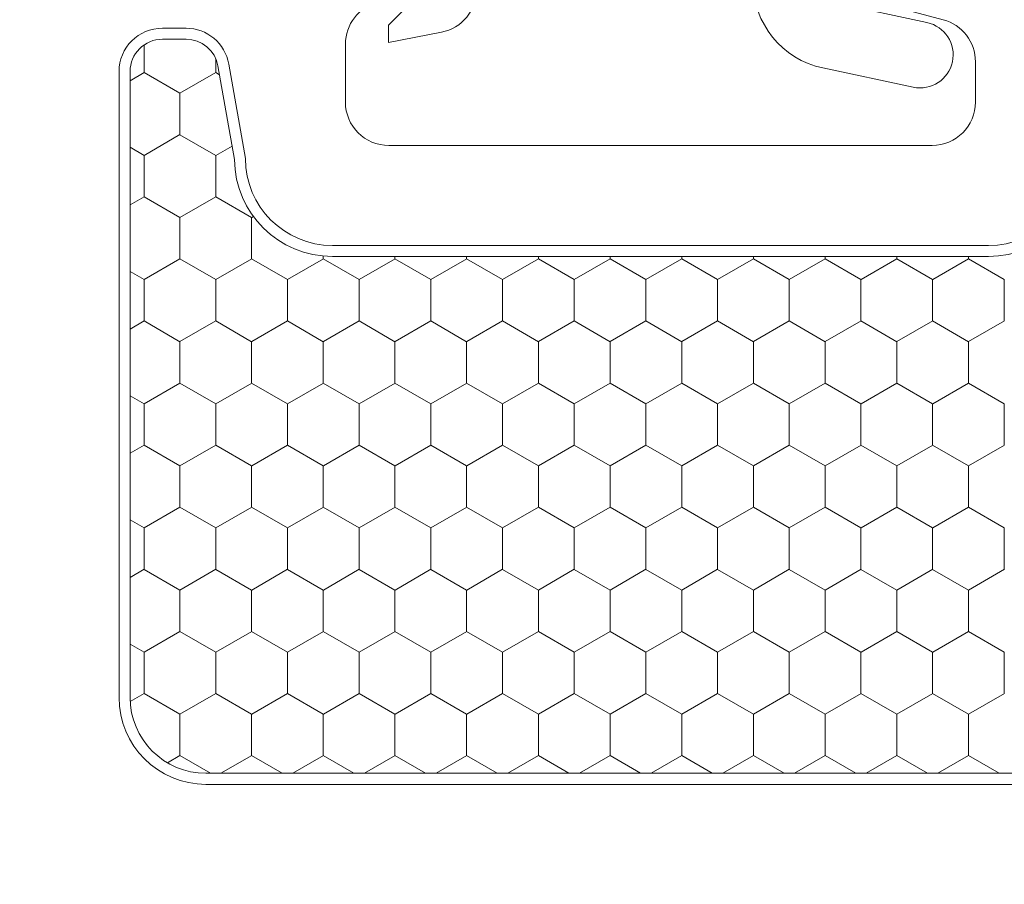
# Model space of a CAD drawing. Units: inches. Extents: x -498 to 909, y 157 to 829.
# Drawn here: x 495 to 495, y 293 to 294 of the extents above; entities that cross this region are included whole.
import ezdxf

# ---------------------------------------------------------------- set-up
doc = ezdxf.new("R2010")
doc.units = ezdxf.units.IN
doc.header["$MEASUREMENT"] = 0
doc.layers.get('Defpoints').update_dxf_attribs({"true_color": 0x737373})
doc.layers.add('1', color=2, linetype='Continuous', lineweight=9)
doc.layers.add('2', color=1, linetype='Continuous', lineweight=15)
doc.layers.add('Dimensions', color=7, linetype='Continuous')
doc.styles.add('ROMANS', font='romans.shx')
doc.dimstyles.new('SMALL + METRIC', dxfattribs={"dimtxt": 0.15, "dimasz": 0.15, "dimexe": 0.15, "dimexo": 0.175, "dimgap": 0.07, "dimtad": 0, "dimdec": 4, "dimzin": 0, "dimdsep": 46, "dimlunit": 5, "dimtxsty": 'ROMANS', "dimblk": 'ARCHTICK', "dimcen": 0.07, "dimclrd": 256, "dimclre": 256, "dimclrt": 256, "dimadec": 0, "dimazin": 0, "dimtfac": 1, "dimtdec": 4, "dimtofl": 0, "dimtmove": 0, "dimatfit": 3, "dimldrblk": 'CLOSEDBLANK', "dimfxl": 1, "dimtfillclr": 3, "dimtolj": 1, "dimtzin": 0, "dimarcsym": 0})

# ---------------------------------------------------------------- blocks, each defined once
blk = doc.blocks.new('_ArchTick')
at = {"color": 0, "linetype": 'ByBlock', "const_width": 0.15}
blk.add_lwpolyline([(-0.5, -0.5), (0.5, 0.5)], dxfattribs=at)
blk = doc.blocks.new('*D316')
at = {"layer": 'Defpoints', "color": 0, "transparency": 16777216}
for p in [(493.86464, 295.42447), (495.3837, 295.42447), (494.93123, 291.09179)]:
    blk.add_point(p, dxfattribs=at)
at = {"layer": 'Dimensions', "lineweight": -2, "transparency": 16777216}
for p, q in [((493.86464, 295.27447), (493.86464, 293.74599)), ((493.86464, 291.09179), (493.86464, 292.62027)), ((494.75623, 291.09179), (493.71464, 291.09179))]:
    blk.add_line(p, q, dxfattribs=at)
at = {"layer": 'Dimensions', "transparency": 16777216}
blk.add_solid([(493.83964, 295.27447), (493.88964, 295.27447), (493.86464, 295.42447)], dxfattribs=at)
at = {"layer": 'Dimensions', "lineweight": -2, "transparency": 16777216, "xscale": 0.15, "yscale": 0.15, "zscale": 0.15, "rotation": 270}
blk.add_blockref('_ArchTick', (493.86464, 291.09179), dxfattribs=at)
at = {"layer": 'Dimensions', "transparency": 16777216, "insert": (493.86464, 293.18313), "char_height": 0.15, "attachment_point": 5, "rotation": 90, "style": 'ROMANS'}
blk.add_mtext('\\A1;OSM F.S.', dxfattribs=at)
blk = doc.blocks.new('_ClosedBlank')
at = {"color": 0, "linetype": 'ByBlock', "lineweight": -2}
for p, q in [((-1, 0.1667), (0, 0)), ((-1, 0.1667), (-1, -0.1667)), ((0, 0), (-1, -0.1667))]:
    blk.add_line(p, q, dxfattribs=at)
blk = doc.blocks.new('*D317')
at = {"layer": 'Defpoints', "color": 0, "transparency": 16777216}
for p in [(493.38911, 295.42447), (495.3837, 295.42447), (494.51928, 290.29418)]:
    blk.add_point(p, dxfattribs=at)
at = {"layer": 'Dimensions', "lineweight": -2, "transparency": 16777216}
for p, q in [((493.38911, 295.27447), (493.38911, 293.40075)), ((493.38911, 290.29418), (493.38911, 292.16789)), ((494.34428, 290.29418), (493.23911, 290.29418))]:
    blk.add_line(p, q, dxfattribs=at)
at = {"layer": 'Dimensions', "transparency": 16777216}
blk.add_solid([(493.36411, 295.27447), (493.41411, 295.27447), (493.38911, 295.42447)], dxfattribs=at)
at = {"layer": 'Dimensions', "lineweight": -2, "transparency": 16777216, "xscale": 0.15, "yscale": 0.15, "zscale": 0.15, "rotation": 270}
blk.add_blockref('_ArchTick', (493.38911, 290.29418), dxfattribs=at)
at = {"layer": 'Dimensions', "transparency": 16777216, "insert": (493.38911, 292.78432), "char_height": 0.15, "attachment_point": 5, "rotation": 90, "style": 'ROMANS'}
blk.add_mtext('\\A1;OSM NSG.', dxfattribs=at)

msp = doc.modelspace()

# ---------------------------------------------------------------- linework, layer by layer
at = {"layer": '1', "color": 5}
for p, q in [((495.43567, 293.72543), (495.36133, 293.74535)), ((494.72824, 293.71776), (494.74957, 293.71776)), ((494.89399, 293.70323), (494.89399, 293.65084)), ((495.46485, 293.65084), (495.46485, 293.6874)), ((494.68887, 293.11147), (494.68887, 293.67839)), ((494.78835, 293.68523), (494.80344, 293.59965)), ((494.93336, 293.61147), (495.42548, 293.61147)), ((494.88218, 293.52091), (495.47666, 293.52091)), ((496.13902, 293.03273), (494.76761, 293.03273))]:
    msp.add_line(p, q, dxfattribs=at)
at = {"layer": '1'}
for p, q in [((494.72824, 293.70776), (494.74957, 293.70776)), ((494.69887, 293.11147), (494.69887, 293.67839)), ((494.7785, 293.68349), (494.79344, 293.59875)), ((494.88218, 293.51091), (495.47666, 293.51091)), ((496.13902, 293.04273), (494.76761, 293.04273))]:
    msp.add_line(p, q, dxfattribs=at)
at = {"layer": '1', "color": 2, "linetype": 'Continuous'}
for p, q in [((494.71156, 293.70257, 0.00001), (494.71156, 293.67757, 0.00001)), ((494.77651, 293.69009, 0.00001), (494.77651, 293.67757, 0.00001)), ((494.71164, 293.67753, 0.00001), (494.69887, 293.67016, 0.00001)), ((494.74404, 293.65873, 0.00001), (494.71157, 293.67748, 0.00001)), ((494.77659, 293.67753, 0.00001), (494.74411, 293.65878, 0.00001)), ((494.7799, 293.67553, 0.00001), (494.77652, 293.67748, 0.00001)), ((494.74404, 293.65882, 0.00001), (494.74404, 293.62132, 0.00001)), ((494.74411, 293.62128, 0.00001), (494.71164, 293.60253, 0.00001)), ((494.77652, 293.60248, 0.00001), (494.74404, 293.62123, 0.00001)), ((494.71157, 293.60248, 0.00001), (494.69887, 293.60981, 0.00001)), ((494.79128, 293.61101, 0.00001), (494.77659, 293.60253, 0.00001)), ((494.71156, 293.60257, 0.00001), (494.71156, 293.56507, 0.00001)), ((494.77651, 293.60257, 0.00001), (494.77651, 293.56507, 0.00001)), ((494.71164, 293.56503, 0.00001), (494.69887, 293.55766, 0.00001)), ((494.74404, 293.54623, 0.00001), (494.71157, 293.56498, 0.00001)), ((494.77659, 293.56503, 0.00001), (494.74411, 293.54628, 0.00001)), ((494.80899, 293.54623, 0.00001), (494.77652, 293.56498, 0.00001)), ((494.74404, 293.54632, 0.00001), (494.74404, 293.50882, 0.00001)), ((494.80899, 293.54632, 0.00001), (494.80899, 293.50882, 0.00001)), ((494.81062, 293.54717, 0.00001), (494.80906, 293.54628, 0.00001)), ((494.74411, 293.50878, 0.00001), (494.71164, 293.49003, 0.00001)), ((494.77652, 293.48998, 0.00001), (494.74404, 293.50873, 0.00001)), ((494.80906, 293.50878, 0.00001), (494.77659, 293.49003, 0.00001)), ((494.84147, 293.48998, 0.00001), (494.80899, 293.50873, 0.00001)), ((494.87402, 293.50878, 0.00001), (494.84154, 293.49003, 0.00001)), ((494.87394, 293.5113, 0.00001), (494.87394, 293.50882, 0.00001)), ((494.90642, 293.48998, 0.00001), (494.87395, 293.50873, 0.00001)), ((494.93897, 293.50878, 0.00001), (494.90649, 293.49003, 0.00001)), ((494.93889, 293.51091, 0.00001), (494.93889, 293.50882, 0.00001)), ((494.97137, 293.48998, 0.00001), (494.9389, 293.50873, 0.00001)), ((495.00392, 293.50878, 0.00001), (494.97144, 293.49003, 0.00001)), ((495.00385, 293.51091, 0.00001), (495.00385, 293.50882, 0.00001)), ((495.03633, 293.48998, 0.00001), (495.00385, 293.50873, 0.00001)), ((495.06887, 293.50878, 0.00001), (495.0364, 293.49003, 0.00001)), ((495.0688, 293.51091, 0.00001), (495.0688, 293.50882, 0.00001)), ((495.10128, 293.48998, 0.00001), (495.0688, 293.50873, 0.00001)), ((495.13382, 293.50878, 0.00001), (495.10135, 293.49003, 0.00001)), ((495.13375, 293.51091, 0.00001), (495.13375, 293.50882, 0.00001)), ((495.16623, 293.48998, 0.00001), (495.13375, 293.50873, 0.00001)), ((495.19878, 293.50878, 0.00001), (495.1663, 293.49003, 0.00001)), ((495.1987, 293.51091, 0.00001), (495.1987, 293.50882, 0.00001)), ((495.23118, 293.48998, 0.00001), (495.19871, 293.50873, 0.00001)), ((495.26373, 293.50878, 0.00001), (495.23125, 293.49003, 0.00001)), ((495.26365, 293.51091, 0.00001), (495.26365, 293.50882, 0.00001)), ((495.29613, 293.48998, 0.00001), (495.26366, 293.50873, 0.00001)), ((495.32868, 293.50878, 0.00001), (495.2962, 293.49003, 0.00001)), ((495.32861, 293.51091, 0.00001), (495.32861, 293.50882, 0.00001)), ((495.36109, 293.48998, 0.00001), (495.32861, 293.50873, 0.00001)), ((495.39363, 293.50878, 0.00001), (495.36116, 293.49003, 0.00001)), ((495.39356, 293.51091, 0.00001), (495.39356, 293.50882, 0.00001)), ((495.42604, 293.48998, 0.00001), (495.39356, 293.50873, 0.00001)), ((495.45858, 293.50878, 0.00001), (495.42611, 293.49003, 0.00001)), ((495.45851, 293.51091, 0.00001), (495.45851, 293.50882, 0.00001)), ((495.49099, 293.48998, 0.00001), (495.45851, 293.50873, 0.00001)), ((494.71157, 293.48998, 0.00001), (494.69887, 293.49731, 0.00001)), ((494.71156, 293.49007, 0.00001), (494.71156, 293.45257, 0.00001)), ((494.77651, 293.49007, 0.00001), (494.77651, 293.45257, 0.00001)), ((494.84147, 293.49007, 0.00001), (494.84147, 293.45257, 0.00001)), ((494.90642, 293.49007, 0.00001), (494.90642, 293.45257, 0.00001)), ((494.97137, 293.49007, 0.00001), (494.97137, 293.45257, 0.00001)), ((495.03632, 293.49007, 0.00001), (495.03632, 293.45257, 0.00001)), ((495.10127, 293.49007, 0.00001), (495.10127, 293.45257, 0.00001)), ((495.16623, 293.49007, 0.00001), (495.16623, 293.45257, 0.00001)), ((495.23118, 293.49007, 0.00001), (495.23118, 293.45257, 0.00001)), ((495.29613, 293.49007, 0.00001), (495.29613, 293.45257, 0.00001)), ((495.36108, 293.49007, 0.00001), (495.36108, 293.45257, 0.00001)), ((495.42603, 293.49007, 0.00001), (495.42603, 293.45257, 0.00001)), ((495.49099, 293.49007, 0.00001), (495.49099, 293.45257, 0.00001)), ((494.71164, 293.45253, 0.00001), (494.69887, 293.44516, 0.00001)), ((494.74404, 293.43373, 0.00001), (494.71157, 293.45248, 0.00001)), ((494.77659, 293.45253, 0.00001), (494.74411, 293.43378, 0.00001)), ((494.80899, 293.43373, 0.00001), (494.77652, 293.45248, 0.00001)), ((494.84154, 293.45253, 0.00001), (494.80906, 293.43378, 0.00001)), ((494.87395, 293.43373, 0.00001), (494.84147, 293.45248, 0.00001)), ((494.90649, 293.45253, 0.00001), (494.87402, 293.43378, 0.00001)), ((494.9389, 293.43373, 0.00001), (494.90642, 293.45248, 0.00001)), ((494.97144, 293.45253, 0.00001), (494.93897, 293.43378, 0.00001)), ((495.00385, 293.43373, 0.00001), (494.97137, 293.45248, 0.00001)), ((495.0364, 293.45253, 0.00001), (495.00392, 293.43378, 0.00001)), ((495.0688, 293.43373, 0.00001), (495.03633, 293.45248, 0.00001)), ((495.10135, 293.45253, 0.00001), (495.06887, 293.43378, 0.00001)), ((495.13375, 293.43373, 0.00001), (495.10128, 293.45248, 0.00001)), ((495.1663, 293.45253, 0.00001), (495.13382, 293.43378, 0.00001)), ((495.19871, 293.43373, 0.00001), (495.16623, 293.45248, 0.00001)), ((495.23125, 293.45253, 0.00001), (495.19878, 293.43378, 0.00001)), ((495.26366, 293.43373, 0.00001), (495.23118, 293.45248, 0.00001)), ((495.2962, 293.45253, 0.00001), (495.26373, 293.43378, 0.00001)), ((495.32861, 293.43373, 0.00001), (495.29613, 293.45248, 0.00001)), ((495.36116, 293.45253, 0.00001), (495.32868, 293.43378, 0.00001)), ((495.39356, 293.43373, 0.00001), (495.36109, 293.45248, 0.00001)), ((495.42611, 293.45253, 0.00001), (495.39363, 293.43378, 0.00001)), ((495.45851, 293.43373, 0.00001), (495.42604, 293.45248, 0.00001)), ((495.49106, 293.45253, 0.00001), (495.45858, 293.43378, 0.00001)), ((494.74404, 293.43382, 0.00001), (494.74404, 293.39632, 0.00001)), ((494.80899, 293.43382, 0.00001), (494.80899, 293.39632, 0.00001)), ((494.87394, 293.43382, 0.00001), (494.87394, 293.39632, 0.00001)), ((494.93889, 293.43382, 0.00001), (494.93889, 293.39632, 0.00001)), ((495.00385, 293.43382, 0.00001), (495.00385, 293.39632, 0.00001)), ((495.0688, 293.43382, 0.00001), (495.0688, 293.39632, 0.00001)), ((495.13375, 293.43382, 0.00001), (495.13375, 293.39632, 0.00001)), ((495.1987, 293.43382, 0.00001), (495.1987, 293.39632, 0.00001)), ((495.26365, 293.43382, 0.00001), (495.26365, 293.39632, 0.00001)), ((495.32861, 293.43382, 0.00001), (495.32861, 293.39632, 0.00001)), ((495.39356, 293.43382, 0.00001), (495.39356, 293.39632, 0.00001)), ((495.45851, 293.43382, 0.00001), (495.45851, 293.39632, 0.00001)), ((494.74411, 293.39628, 0.00001), (494.71164, 293.37753, 0.00001)), ((494.77652, 293.37748, 0.00001), (494.74404, 293.39623, 0.00001)), ((494.80906, 293.39628, 0.00001), (494.77659, 293.37753, 0.00001)), ((494.84147, 293.37748, 0.00001), (494.80899, 293.39623, 0.00001)), ((494.87402, 293.39628, 0.00001), (494.84154, 293.37753, 0.00001)), ((494.90642, 293.37748, 0.00001), (494.87395, 293.39623, 0.00001)), ((494.93897, 293.39628, 0.00001), (494.90649, 293.37753, 0.00001)), ((494.97137, 293.37748, 0.00001), (494.9389, 293.39623, 0.00001)), ((495.00392, 293.39628, 0.00001), (494.97144, 293.37753, 0.00001)), ((495.03633, 293.37748, 0.00001), (495.00385, 293.39623, 0.00001)), ((495.06887, 293.39628, 0.00001), (495.0364, 293.37753, 0.00001)), ((495.10128, 293.37748, 0.00001), (495.0688, 293.39623, 0.00001)), ((495.13382, 293.39628, 0.00001), (495.10135, 293.37753, 0.00001)), ((495.16623, 293.37748, 0.00001), (495.13375, 293.39623, 0.00001)), ((495.19878, 293.39628, 0.00001), (495.1663, 293.37753, 0.00001)), ((495.23118, 293.37748, 0.00001), (495.19871, 293.39623, 0.00001)), ((495.26373, 293.39628, 0.00001), (495.23125, 293.37753, 0.00001)), ((495.29613, 293.37748, 0.00001), (495.26366, 293.39623, 0.00001)), ((495.32868, 293.39628, 0.00001), (495.2962, 293.37753, 0.00001)), ((495.36109, 293.37748, 0.00001), (495.32861, 293.39623, 0.00001)), ((495.39363, 293.39628, 0.00001), (495.36116, 293.37753, 0.00001)), ((495.42604, 293.37748, 0.00001), (495.39356, 293.39623, 0.00001)), ((495.45858, 293.39628, 0.00001), (495.42611, 293.37753, 0.00001)), ((495.49099, 293.37748, 0.00001), (495.45851, 293.39623, 0.00001)), ((494.71157, 293.37748, 0.00001), (494.69887, 293.38481, 0.00001)), ((494.71156, 293.37757, 0.00001), (494.71156, 293.34007, 0.00001)), ((494.77651, 293.37757, 0.00001), (494.77651, 293.34007, 0.00001)), ((494.84147, 293.37757, 0.00001), (494.84147, 293.34007, 0.00001)), ((494.90642, 293.37757, 0.00001), (494.90642, 293.34007, 0.00001)), ((494.97137, 293.37757, 0.00001), (494.97137, 293.34007, 0.00001)), ((495.03632, 293.37757, 0.00001), (495.03632, 293.34007, 0.00001)), ((495.10127, 293.37757, 0.00001), (495.10127, 293.34007, 0.00001)), ((495.16623, 293.37757, 0.00001), (495.16623, 293.34007, 0.00001)), ((495.23118, 293.37757, 0.00001), (495.23118, 293.34007, 0.00001)), ((495.29613, 293.37757, 0.00001), (495.29613, 293.34007, 0.00001)), ((495.36108, 293.37757, 0.00001), (495.36108, 293.34007, 0.00001)), ((495.42603, 293.37757, 0.00001), (495.42603, 293.34007, 0.00001)), ((495.49099, 293.37757, 0.00001), (495.49099, 293.34007, 0.00001)), ((494.71164, 293.34003, 0.00001), (494.69887, 293.33266, 0.00001)), ((494.74404, 293.32123, 0.00001), (494.71157, 293.33998, 0.00001)), ((494.77659, 293.34003, 0.00001), (494.74411, 293.32128, 0.00001)), ((494.80899, 293.32123, 0.00001), (494.77652, 293.33998, 0.00001)), ((494.84154, 293.34003, 0.00001), (494.80906, 293.32128, 0.00001)), ((494.87395, 293.32123, 0.00001), (494.84147, 293.33998, 0.00001)), ((494.90649, 293.34003, 0.00001), (494.87402, 293.32128, 0.00001)), ((494.9389, 293.32123, 0.00001), (494.90642, 293.33998, 0.00001)), ((494.97144, 293.34003, 0.00001), (494.93897, 293.32128, 0.00001)), ((495.00385, 293.32123, 0.00001), (494.97137, 293.33998, 0.00001)), ((495.0364, 293.34003, 0.00001), (495.00392, 293.32128, 0.00001)), ((495.0688, 293.32123, 0.00001), (495.03633, 293.33998, 0.00001)), ((495.10135, 293.34003, 0.00001), (495.06887, 293.32128, 0.00001)), ((495.13375, 293.32123, 0.00001), (495.10128, 293.33998, 0.00001)), ((495.1663, 293.34003, 0.00001), (495.13382, 293.32128, 0.00001)), ((495.19871, 293.32123, 0.00001), (495.16623, 293.33998, 0.00001)), ((495.23125, 293.34003, 0.00001), (495.19878, 293.32128, 0.00001)), ((495.26366, 293.32123, 0.00001), (495.23118, 293.33998, 0.00001)), ((495.2962, 293.34003, 0.00001), (495.26373, 293.32128, 0.00001)), ((495.32861, 293.32123, 0.00001), (495.29613, 293.33998, 0.00001)), ((495.36116, 293.34003, 0.00001), (495.32868, 293.32128, 0.00001)), ((495.39356, 293.32123, 0.00001), (495.36109, 293.33998, 0.00001)), ((495.42611, 293.34003, 0.00001), (495.39363, 293.32128, 0.00001)), ((495.45851, 293.32123, 0.00001), (495.42604, 293.33998, 0.00001)), ((495.49106, 293.34003, 0.00001), (495.45858, 293.32128, 0.00001)), ((494.74404, 293.32132, 0.00001), (494.74404, 293.28382, 0.00001)), ((494.80899, 293.32132, 0.00001), (494.80899, 293.28382, 0.00001)), ((494.87394, 293.32132, 0.00001), (494.87394, 293.28382, 0.00001)), ((494.93889, 293.32132, 0.00001), (494.93889, 293.28382, 0.00001)), ((495.00385, 293.32132, 0.00001), (495.00385, 293.28382, 0.00001)), ((495.0688, 293.32132, 0.00001), (495.0688, 293.28382, 0.00001)), ((495.13375, 293.32132, 0.00001), (495.13375, 293.28382, 0.00001)), ((495.1987, 293.32132, 0.00001), (495.1987, 293.28382, 0.00001)), ((495.26365, 293.32132, 0.00001), (495.26365, 293.28382, 0.00001)), ((495.32861, 293.32132, 0.00001), (495.32861, 293.28382, 0.00001)), ((495.39356, 293.32132, 0.00001), (495.39356, 293.28382, 0.00001)), ((495.45851, 293.32132, 0.00001), (495.45851, 293.28382, 0.00001)), ((494.74411, 293.28378, 0.00001), (494.71164, 293.26503, 0.00001)), ((494.77652, 293.26498, 0.00001), (494.74404, 293.28373, 0.00001)), ((494.80906, 293.28378, 0.00001), (494.77659, 293.26503, 0.00001)), ((494.84147, 293.26498, 0.00001), (494.80899, 293.28373, 0.00001)), ((494.87402, 293.28378, 0.00001), (494.84154, 293.26503, 0.00001)), ((494.90642, 293.26498, 0.00001), (494.87395, 293.28373, 0.00001)), ((494.93897, 293.28378, 0.00001), (494.90649, 293.26503, 0.00001)), ((494.97137, 293.26498, 0.00001), (494.9389, 293.28373, 0.00001)), ((495.00392, 293.28378, 0.00001), (494.97144, 293.26503, 0.00001)), ((495.03633, 293.26498, 0.00001), (495.00385, 293.28373, 0.00001)), ((495.06887, 293.28378, 0.00001), (495.0364, 293.26503, 0.00001)), ((495.10128, 293.26498, 0.00001), (495.0688, 293.28373, 0.00001)), ((495.13382, 293.28378, 0.00001), (495.10135, 293.26503, 0.00001)), ((495.16623, 293.26498, 0.00001), (495.13375, 293.28373, 0.00001)), ((495.19878, 293.28378, 0.00001), (495.1663, 293.26503, 0.00001)), ((495.23118, 293.26498, 0.00001), (495.19871, 293.28373, 0.00001)), ((495.26373, 293.28378, 0.00001), (495.23125, 293.26503, 0.00001)), ((495.29613, 293.26498, 0.00001), (495.26366, 293.28373, 0.00001)), ((495.32868, 293.28378, 0.00001), (495.2962, 293.26503, 0.00001)), ((495.36109, 293.26498, 0.00001), (495.32861, 293.28373, 0.00001)), ((495.39363, 293.28378, 0.00001), (495.36116, 293.26503, 0.00001)), ((495.42604, 293.26498, 0.00001), (495.39356, 293.28373, 0.00001)), ((495.45858, 293.28378, 0.00001), (495.42611, 293.26503, 0.00001)), ((495.49099, 293.26498, 0.00001), (495.45851, 293.28373, 0.00001)), ((494.71157, 293.26498, 0.00001), (494.69887, 293.27231, 0.00001)), ((494.71156, 293.26507, 0.00001), (494.71156, 293.22757, 0.00001)), ((494.77651, 293.26507, 0.00001), (494.77651, 293.22757, 0.00001)), ((494.84147, 293.26507, 0.00001), (494.84147, 293.22757, 0.00001)), ((494.90642, 293.26507, 0.00001), (494.90642, 293.22757, 0.00001)), ((494.97137, 293.26507, 0.00001), (494.97137, 293.22757, 0.00001)), ((495.03632, 293.26507, 0.00001), (495.03632, 293.22757, 0.00001)), ((495.10127, 293.26507, 0.00001), (495.10127, 293.22757, 0.00001)), ((495.16623, 293.26507, 0.00001), (495.16623, 293.22757, 0.00001)), ((495.23118, 293.26507, 0.00001), (495.23118, 293.22757, 0.00001)), ((495.29613, 293.26507, 0.00001), (495.29613, 293.22757, 0.00001)), ((495.36108, 293.26507, 0.00001), (495.36108, 293.22757, 0.00001)), ((495.42603, 293.26507, 0.00001), (495.42603, 293.22757, 0.00001)), ((495.49099, 293.26507, 0.00001), (495.49099, 293.22757, 0.00001)), ((494.71164, 293.22753, 0.00001), (494.69887, 293.22016, 0.00001)), ((494.74404, 293.20873, 0.00001), (494.71157, 293.22748, 0.00001)), ((494.77659, 293.22753, 0.00001), (494.74411, 293.20878, 0.00001)), ((494.80899, 293.20873, 0.00001), (494.77652, 293.22748, 0.00001)), ((494.84154, 293.22753, 0.00001), (494.80906, 293.20878, 0.00001)), ((494.87395, 293.20873, 0.00001), (494.84147, 293.22748, 0.00001)), ((494.90649, 293.22753, 0.00001), (494.87402, 293.20878, 0.00001)), ((494.9389, 293.20873, 0.00001), (494.90642, 293.22748, 0.00001)), ((494.97144, 293.22753, 0.00001), (494.93897, 293.20878, 0.00001)), ((495.00385, 293.20873, 0.00001), (494.97137, 293.22748, 0.00001)), ((495.0364, 293.22753, 0.00001), (495.00392, 293.20878, 0.00001)), ((495.0688, 293.20873, 0.00001), (495.03633, 293.22748, 0.00001)), ((495.10135, 293.22753, 0.00001), (495.06887, 293.20878, 0.00001)), ((495.13375, 293.20873, 0.00001), (495.10128, 293.22748, 0.00001)), ((495.1663, 293.22753, 0.00001), (495.13382, 293.20878, 0.00001)), ((495.19871, 293.20873, 0.00001), (495.16623, 293.22748, 0.00001)), ((495.23125, 293.22753, 0.00001), (495.19878, 293.20878, 0.00001)), ((495.26366, 293.20873, 0.00001), (495.23118, 293.22748, 0.00001)), ((495.2962, 293.22753, 0.00001), (495.26373, 293.20878, 0.00001)), ((495.32861, 293.20873, 0.00001), (495.29613, 293.22748, 0.00001)), ((495.36116, 293.22753, 0.00001), (495.32868, 293.20878, 0.00001)), ((495.39356, 293.20873, 0.00001), (495.36109, 293.22748, 0.00001)), ((495.42611, 293.22753, 0.00001), (495.39363, 293.20878, 0.00001)), ((495.45851, 293.20873, 0.00001), (495.42604, 293.22748, 0.00001)), ((495.49106, 293.22753, 0.00001), (495.45858, 293.20878, 0.00001)), ((494.74404, 293.20882, 0.00001), (494.74404, 293.17132, 0.00001)), ((494.80899, 293.20882, 0.00001), (494.80899, 293.17132, 0.00001)), ((494.87394, 293.20882, 0.00001), (494.87394, 293.17132, 0.00001)), ((494.93889, 293.20882, 0.00001), (494.93889, 293.17132, 0.00001)), ((495.00385, 293.20882, 0.00001), (495.00385, 293.17132, 0.00001)), ((495.0688, 293.20882, 0.00001), (495.0688, 293.17132, 0.00001)), ((495.13375, 293.20882, 0.00001), (495.13375, 293.17132, 0.00001)), ((495.1987, 293.20882, 0.00001), (495.1987, 293.17132, 0.00001)), ((495.26365, 293.20882, 0.00001), (495.26365, 293.17132, 0.00001)), ((495.32861, 293.20882, 0.00001), (495.32861, 293.17132, 0.00001)), ((495.39356, 293.20882, 0.00001), (495.39356, 293.17132, 0.00001)), ((495.45851, 293.20882, 0.00001), (495.45851, 293.17132, 0.00001)), ((494.74411, 293.17128, 0.00001), (494.71164, 293.15253, 0.00001)), ((494.77652, 293.15248, 0.00001), (494.74404, 293.17123, 0.00001)), ((494.80906, 293.17128, 0.00001), (494.77659, 293.15253, 0.00001)), ((494.84147, 293.15248, 0.00001), (494.80899, 293.17123, 0.00001)), ((494.87402, 293.17128, 0.00001), (494.84154, 293.15253, 0.00001)), ((494.90642, 293.15248, 0.00001), (494.87395, 293.17123, 0.00001)), ((494.93897, 293.17128, 0.00001), (494.90649, 293.15253, 0.00001)), ((494.97137, 293.15248, 0.00001), (494.9389, 293.17123, 0.00001)), ((495.00392, 293.17128, 0.00001), (494.97144, 293.15253, 0.00001)), ((495.03633, 293.15248, 0.00001), (495.00385, 293.17123, 0.00001)), ((495.06887, 293.17128, 0.00001), (495.0364, 293.15253, 0.00001)), ((495.10128, 293.15248, 0.00001), (495.0688, 293.17123, 0.00001)), ((495.13382, 293.17128, 0.00001), (495.10135, 293.15253, 0.00001)), ((495.16623, 293.15248, 0.00001), (495.13375, 293.17123, 0.00001)), ((495.19878, 293.17128, 0.00001), (495.1663, 293.15253, 0.00001)), ((495.23118, 293.15248, 0.00001), (495.19871, 293.17123, 0.00001)), ((495.26373, 293.17128, 0.00001), (495.23125, 293.15253, 0.00001)), ((495.29613, 293.15248, 0.00001), (495.26366, 293.17123, 0.00001)), ((495.32868, 293.17128, 0.00001), (495.2962, 293.15253, 0.00001)), ((495.36109, 293.15248, 0.00001), (495.32861, 293.17123, 0.00001)), ((495.39363, 293.17128, 0.00001), (495.36116, 293.15253, 0.00001)), ((495.42604, 293.15248, 0.00001), (495.39356, 293.17123, 0.00001)), ((495.45858, 293.17128, 0.00001), (495.42611, 293.15253, 0.00001)), ((495.49099, 293.15248, 0.00001), (495.45851, 293.17123, 0.00001)), ((494.71157, 293.15248, 0.00001), (494.69887, 293.15981, 0.00001)), ((494.71156, 293.15257, 0.00001), (494.71156, 293.11507, 0.00001)), ((494.77651, 293.15257, 0.00001), (494.77651, 293.11507, 0.00001)), ((494.84147, 293.15257, 0.00001), (494.84147, 293.11507, 0.00001)), ((494.90642, 293.15257, 0.00001), (494.90642, 293.11507, 0.00001)), ((494.97137, 293.15257, 0.00001), (494.97137, 293.11507, 0.00001)), ((495.03632, 293.15257, 0.00001), (495.03632, 293.11507, 0.00001)), ((495.10127, 293.15257, 0.00001), (495.10127, 293.11507, 0.00001)), ((495.16623, 293.15257, 0.00001), (495.16623, 293.11507, 0.00001)), ((495.23118, 293.15257, 0.00001), (495.23118, 293.11507, 0.00001)), ((495.29613, 293.15257, 0.00001), (495.29613, 293.11507, 0.00001)), ((495.36108, 293.15257, 0.00001), (495.36108, 293.11507, 0.00001)), ((495.42603, 293.15257, 0.00001), (495.42603, 293.11507, 0.00001)), ((495.49099, 293.15257, 0.00001), (495.49099, 293.11507, 0.00001)), ((494.71164, 293.11503, 0.00001), (494.69897, 293.10771, 0.00001)), ((494.74404, 293.09623, 0.00001), (494.71157, 293.11498, 0.00001)), ((494.77659, 293.11503, 0.00001), (494.74411, 293.09628, 0.00001)), ((494.80899, 293.09623, 0.00001), (494.77652, 293.11498, 0.00001)), ((494.84154, 293.11503, 0.00001), (494.80906, 293.09628, 0.00001)), ((494.87395, 293.09623, 0.00001), (494.84147, 293.11498, 0.00001)), ((494.90649, 293.11503, 0.00001), (494.87402, 293.09628, 0.00001)), ((494.9389, 293.09623, 0.00001), (494.90642, 293.11498, 0.00001)), ((494.97144, 293.11503, 0.00001), (494.93897, 293.09628, 0.00001)), ((495.00385, 293.09623, 0.00001), (494.97137, 293.11498, 0.00001)), ((495.0364, 293.11503, 0.00001), (495.00392, 293.09628, 0.00001)), ((495.0688, 293.09623, 0.00001), (495.03633, 293.11498, 0.00001)), ((495.10135, 293.11503, 0.00001), (495.06887, 293.09628, 0.00001)), ((495.13375, 293.09623, 0.00001), (495.10128, 293.11498, 0.00001)), ((495.1663, 293.11503, 0.00001), (495.13382, 293.09628, 0.00001)), ((495.19871, 293.09623, 0.00001), (495.16623, 293.11498, 0.00001)), ((495.23125, 293.11503, 0.00001), (495.19878, 293.09628, 0.00001)), ((495.26366, 293.09623, 0.00001), (495.23118, 293.11498, 0.00001)), ((495.2962, 293.11503, 0.00001), (495.26373, 293.09628, 0.00001)), ((495.32861, 293.09623, 0.00001), (495.29613, 293.11498, 0.00001)), ((495.36116, 293.11503, 0.00001), (495.32868, 293.09628, 0.00001)), ((495.39356, 293.09623, 0.00001), (495.36109, 293.11498, 0.00001)), ((495.42611, 293.11503, 0.00001), (495.39363, 293.09628, 0.00001)), ((495.45851, 293.09623, 0.00001), (495.42604, 293.11498, 0.00001)), ((495.49106, 293.11503, 0.00001), (495.45858, 293.09628, 0.00001)), ((494.74404, 293.09632, 0.00001), (494.74404, 293.05882, 0.00001)), ((494.80899, 293.09632, 0.00001), (494.80899, 293.05882, 0.00001)), ((494.87394, 293.09632, 0.00001), (494.87394, 293.05882, 0.00001)), ((494.93889, 293.09632, 0.00001), (494.93889, 293.05882, 0.00001)), ((495.00385, 293.09632, 0.00001), (495.00385, 293.05882, 0.00001)), ((495.0688, 293.09632, 0.00001), (495.0688, 293.05882, 0.00001)), ((495.13375, 293.09632, 0.00001), (495.13375, 293.05882, 0.00001)), ((495.1987, 293.09632, 0.00001), (495.1987, 293.05882, 0.00001)), ((495.26365, 293.09632, 0.00001), (495.26365, 293.05882, 0.00001)), ((495.32861, 293.09632, 0.00001), (495.32861, 293.05882, 0.00001)), ((495.39356, 293.09632, 0.00001), (495.39356, 293.05882, 0.00001)), ((495.45851, 293.09632, 0.00001), (495.45851, 293.05882, 0.00001)), ((494.74411, 293.05878, 0.00001), (494.73275, 293.05222, 0.00001)), ((494.77177, 293.04273, 0.00001), (494.74404, 293.05873, 0.00001)), ((494.80906, 293.05878, 0.00001), (494.78126, 293.04273, 0.00001)), ((494.83672, 293.04273, 0.00001), (494.80899, 293.05873, 0.00001)), ((494.87402, 293.05878, 0.00001), (494.84622, 293.04273, 0.00001)), ((494.90167, 293.04273, 0.00001), (494.87395, 293.05873, 0.00001)), ((494.93897, 293.05878, 0.00001), (494.91117, 293.04273, 0.00001)), ((494.96662, 293.04273, 0.00001), (494.9389, 293.05873, 0.00001)), ((495.00392, 293.05878, 0.00001), (494.97612, 293.04273, 0.00001)), ((495.03157, 293.04273, 0.00001), (495.00385, 293.05873, 0.00001)), ((495.06887, 293.05878, 0.00001), (495.04107, 293.04273, 0.00001)), ((495.09652, 293.04273, 0.00001), (495.0688, 293.05873, 0.00001)), ((495.13382, 293.05878, 0.00001), (495.10602, 293.04273, 0.00001)), ((495.16148, 293.04273, 0.00001), (495.13375, 293.05873, 0.00001)), ((495.19878, 293.05878, 0.00001), (495.17098, 293.04273, 0.00001)), ((495.22643, 293.04273, 0.00001), (495.19871, 293.05873, 0.00001)), ((495.26373, 293.05878, 0.00001), (495.23593, 293.04273, 0.00001)), ((495.29138, 293.04273, 0.00001), (495.26366, 293.05873, 0.00001)), ((495.32868, 293.05878, 0.00001), (495.30088, 293.04273, 0.00001)), ((495.35633, 293.04273, 0.00001), (495.32861, 293.05873, 0.00001)), ((495.39363, 293.05878, 0.00001), (495.36583, 293.04273, 0.00001)), ((495.42128, 293.04273, 0.00001), (495.39356, 293.05873, 0.00001)), ((495.45858, 293.05878, 0.00001), (495.43078, 293.04273, 0.00001)), ((495.48624, 293.04273, 0.00001), (495.45851, 293.05873, 0.00001))]:
    msp.add_line(p, q, dxfattribs=at)
at = {"layer": '1', "color": 5}
for centre, radius, start, end in [((494.93336, 293.70323), 0.03937, 105, 180), ((495.42548, 293.6874), 0.03937, 360, 75), ((494.72824, 293.67839), 0.03937, 90, 180), ((494.74957, 293.67839), 0.03937, 10, 90), ((494.93336, 293.65084), 0.03937, 180, 270), ((495.42548, 293.65084), 0.03937, 270, 360), ((494.88218, 293.59965), 0.07874, 180, 270), ((495.47666, 293.59965), 0.07874, 270, 0), ((494.76761, 293.11147), 0.07874, 180, 270)]:
    msp.add_arc(centre, radius, start, end, dxfattribs=at)
at = {"layer": '1'}
for centre, radius, start, end in [((494.72824, 293.67839), 0.02937, 90, 180), ((494.74957, 293.67839), 0.02937, 10, 90), ((494.88218, 293.59965), 0.08874, 180.58163, 270), ((495.47666, 293.59965), 0.08874, 270, 0), ((494.76761, 293.11147), 0.06874, 180, 270)]:
    msp.add_arc(centre, radius, start, end, dxfattribs=at)
at = {"layer": '2', "color": 0}
for points in [[(495.33896, 293.74026), (495.42093, 293.72283, -1), (495.40849, 293.6643), (495.32664, 293.6817, -0.354119), (495.26328, 293.75995)], [(495.01288, 293.75277, -0.358313), (494.98112, 293.71414), (494.93296, 293.70465), (494.93296, 293.7204), (494.95304, 293.74047)]]:
    msp.add_lwpolyline(points, format="xyb", dxfattribs=at)

# ---------------------------------------------------------------- dimensions: what is measured, and where the dimension line sits
at = {"layer": 'Dimensions', "transparency": 33554687}
for base, p1, text, picture, middle in [((493.38911, 295.42447), (494.51928, 290.29418), 'OSM NSG.', '*D317', (493.38911, 292.78432)), ((493.86464, 295.42447), (494.93123, 291.09179), 'OSM F.S.', '*D316', (493.86464, 293.18313))]:
    dim = msp.add_linear_dim(base=base, p1=p1, p2=(495.3837, 295.42447), angle=270, text=text, dimstyle='SMALL + METRIC', override={"dimblk1": 'ArchTick', "dimsah": 1, "dimse2": 1}, dxfattribs=at)
    dim.commit()
    dim.dimension.update_dxf_attribs({"geometry": picture, "text_midpoint": middle})

doc.saveas('drawing.dxf')
